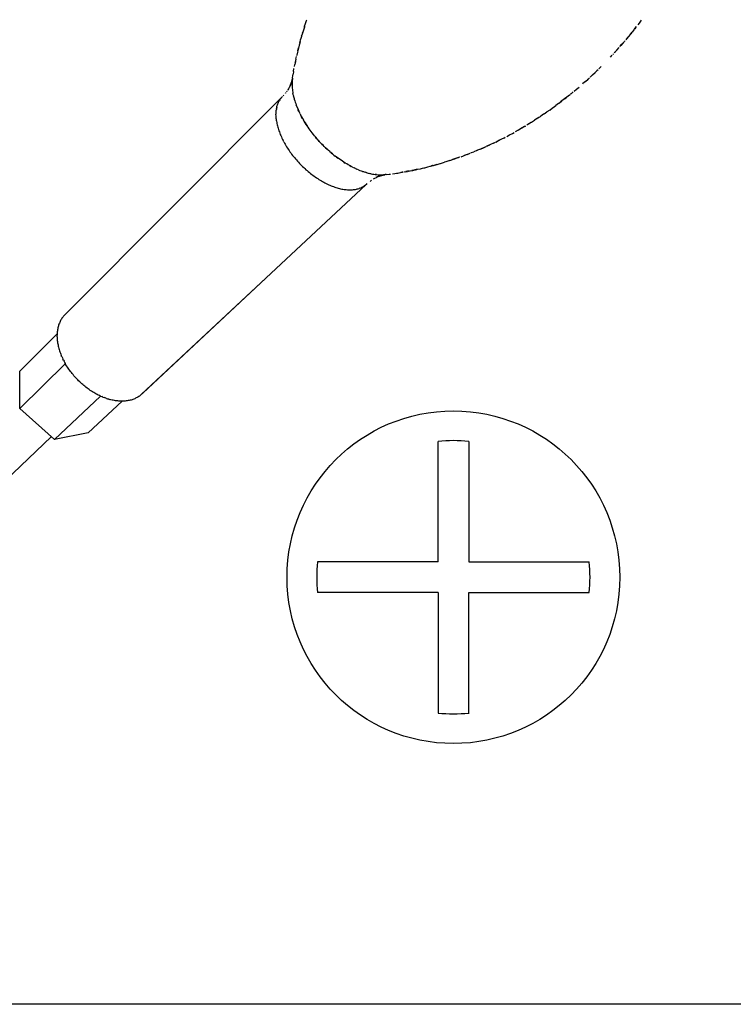
# Model space of a CAD drawing. Extents: x 0 to 1691, y -1 to 286.
# Drawn here: x 309 to 316, y 97 to 106 of the extents above; entities that cross this region are included whole.
import ezdxf

# ---------------------------------------------------------------- set-up
doc = ezdxf.new("R2010")
doc.units = 0
doc.header["$LTSCALE"] = 3
doc.layers.add('0-espace-papier', color=151, linetype='Continuous')

# ---------------------------------------------------------------- blocks, each defined once
blk = doc.blocks.new('2ot001')
for p, q in [((0.09613, 0.22251), (0.09628, 0.22319)), ((0.09628, 0.22319), (0.09613, 0.22251)), ((0.09628, 0.22319), (0.09715, 0.22571)), ((0.09715, 0.22571), (0.09803, 0.22823)), ((0.09752, 0.22694), (0.09758, 0.22679)), ((0.09758, 0.22679), (0.09752, 0.22694)), ((0.09803, 0.22823), (0.09813, 0.22882)), ((0.38271, 0.22057), (0.38468, 0.22303)), ((0.38697, 0.22598), (0.38575, 0.22447)), ((0.38883, 0.22849), (0.38697, 0.22598)), ((0.09367, 0.21439), (0.0929, 0.21182)), ((0.09377, 0.21497), (0.09367, 0.21439)), ((0.09377, 0.21497), (0.09398, 0.21551)), ((0.09398, 0.21551), (0.09377, 0.21497)), ((0.09475, 0.21807), (0.09398, 0.21551)), ((0.09458, 0.21764), (0.09475, 0.21807)), ((0.09526, 0.21999), (0.09475, 0.21807)), ((0.09613, 0.22251), (0.09526, 0.21999)), ((0.37802, 0.2147), (0.37609, 0.21235)), ((0.37754, 0.21414), (0.37699, 0.21336)), ((0.37802, 0.2147), (0.37754, 0.21414)), ((0.37994, 0.21705), (0.37802, 0.2147)), ((0.37939, 0.21628), (0.38089, 0.21817)), ((0.38041, 0.21761), (0.37966, 0.21666)), ((0.37966, 0.21666), (0.37994, 0.21705)), ((0.37994, 0.21705), (0.38041, 0.21761)), ((0.38239, 0.22007), (0.38089, 0.21817)), ((0.38318, 0.22113), (0.38271, 0.22057)), ((0.38271, 0.22057), (0.38318, 0.22113)), ((0.38421, 0.22247), (0.38318, 0.22113)), ((0.09131, 0.2056), (0.09069, 0.2031)), ((0.09152, 0.20676), (0.0909, 0.20426)), ((0.09209, 0.20853), (0.09152, 0.20676)), ((0.09243, 0.21001), (0.09182, 0.20752)), ((0.09207, 0.20879), (0.09279, 0.21124)), ((0.09279, 0.21124), (0.0929, 0.21182)), ((0.37028, 0.20555), (0.37212, 0.20769)), ((0.37311, 0.20892), (0.37118, 0.20657)), ((0.37212, 0.20769), (0.37416, 0.21)), ((0.37358, 0.20948), (0.37311, 0.20892)), ((0.37416, 0.21), (0.37358, 0.20948)), ((0.37463, 0.21056), (0.37416, 0.21)), ((0.37699, 0.21336), (0.37538, 0.21151)), ((0.08868, 0.19455), (0.08925, 0.19694)), ((0.08946, 0.19811), (0.08931, 0.19742)), ((0.09008, 0.2006), (0.08946, 0.19811)), ((0.09069, 0.2031), (0.09008, 0.2006)), ((0.09037, 0.20198), (0.09099, 0.20448)), ((0.0909, 0.20426), (0.09076, 0.20358)), ((0.09099, 0.20448), (0.0909, 0.20426)), ((0.36207, 0.19646), (0.36355, 0.198)), ((0.36473, 0.1994), (0.36402, 0.19856)), ((0.36606, 0.20087), (0.36535, 0.20003)), ((0.36578, 0.20048), (0.36606, 0.20087)), ((0.36758, 0.20251), (0.36597, 0.20065)), ((0.36758, 0.20251), (0.36962, 0.20482)), ((0.08752, 0.18816), (0.08777, 0.19005)), ((0.08828, 0.19259), (0.08777, 0.19005)), ((0.08868, 0.19455), (0.08817, 0.19201)), ((0.08817, 0.19201), (0.08828, 0.19259)), ((0.08575, 0.17802), (0.0861, 0.1805)), ((0.0861, 0.1805), (0.08627, 0.18155)), ((0.08674, 0.18398), (0.08627, 0.18155)), ((0.08674, 0.18398), (0.08709, 0.18646)), ((0.34657, 0.18092), (0.34441, 0.17891)), ((0.34657, 0.18092), (0.34878, 0.18304)), ((0.34878, 0.18304), (0.34983, 0.18412)), ((0.34983, 0.18412), (0.35037, 0.18453)), ((0.35138, 0.1855), (0.35037, 0.18453)), ((0.3541, 0.18828), (0.352, 0.18612)), ((0.08336, 0.17074), (0.08366, 0.17149)), ((0.08362, 0.17139), (0.08403, 0.1721)), ((0.08403, 0.1721), (0.08362, 0.17139)), ((0.08366, 0.17149), (0.08362, 0.17139)), ((0.08403, 0.1721), (0.08366, 0.17149)), ((0.08415, 0.17242), (0.08401, 0.17173)), ((0.08401, 0.17173), (0.08403, 0.1721)), ((0.08415, 0.17242), (0.08449, 0.17328)), ((0.08449, 0.17328), (0.08415, 0.17242)), ((0.08424, 0.17264), (0.08415, 0.17242)), ((0.08449, 0.17328), (0.08424, 0.17264)), ((0.08441, 0.17307), (0.08471, 0.17382)), ((0.08449, 0.17328), (0.08441, 0.17307)), ((0.08471, 0.17382), (0.08449, 0.17328)), ((0.08471, 0.17382), (0.08449, 0.17328)), ((0.08492, 0.17436), (0.08467, 0.17371)), ((0.08467, 0.17371), (0.08471, 0.17382)), ((0.08471, 0.17382), (0.08494, 0.17473)), ((0.08492, 0.17436), (0.08515, 0.17526)), ((0.08494, 0.17473), (0.08492, 0.17436)), ((0.08494, 0.17473), (0.08492, 0.17436)), ((0.08507, 0.17505), (0.08494, 0.17473)), ((0.08528, 0.17559), (0.08507, 0.17505)), ((0.08513, 0.1749), (0.08528, 0.17559)), ((0.0853, 0.17595), (0.08515, 0.17526)), ((0.08515, 0.17526), (0.0855, 0.17488)), ((0.08528, 0.17559), (0.08543, 0.17628)), ((0.08537, 0.1758), (0.08528, 0.17559)), ((0.08543, 0.17628), (0.0853, 0.17595)), ((0.08552, 0.17649), (0.08537, 0.1758)), ((0.08548, 0.17389), (0.08542, 0.17279)), ((0.08542, 0.17279), (0.08547, 0.17165)), ((0.08562, 0.17707), (0.08543, 0.17628)), ((0.08543, 0.17628), (0.08554, 0.17623)), ((0.08547, 0.17165), (0.08552, 0.17051)), ((0.0855, 0.17488), (0.08548, 0.17389)), ((0.0855, 0.17488), (0.08548, 0.17389)), ((0.08556, 0.17598), (0.0855, 0.17488)), ((0.0855, 0.17488), (0.08552, 0.17587)), ((0.08571, 0.17729), (0.08552, 0.17649)), ((0.08558, 0.17697), (0.08552, 0.17649)), ((0.08552, 0.17649), (0.08554, 0.17686)), ((0.08554, 0.17686), (0.08571, 0.17729)), ((0.08554, 0.17623), (0.08558, 0.17697)), ((0.08562, 0.17707), (0.08556, 0.17598)), ((0.08575, 0.17802), (0.08562, 0.17707)), ((0.08575, 0.17802), (0.08562, 0.17707)), ((0.08562, 0.17707), (0.08573, 0.17766)), ((0.08571, 0.17729), (0.08562, 0.17707)), ((0.08573, 0.17766), (0.08571, 0.17729)), ((0.08575, 0.17802), (0.08587, 0.17897)), ((0.33823, 0.17338), (0.33769, 0.17297)), ((0.3405, 0.17535), (0.33823, 0.17338)), ((0.33997, 0.17494), (0.3405, 0.17535)), ((0.3405, 0.17535), (0.34267, 0.17736)), ((0.34267, 0.17736), (0.34213, 0.17695)), ((0.34213, 0.17695), (0.34267, 0.17736)), ((0.34267, 0.17736), (0.34383, 0.17839)), ((0.07756, 0.1627), (0.07814, 0.16321)), ((0.07998, 0.16535), (0.0796, 0.165)), ((0.0796, 0.165), (0.07971, 0.16496)), ((0.07971, 0.16496), (0.08011, 0.16567)), ((0.08105, 0.1668), (0.08058, 0.16623)), ((0.08182, 0.16811), (0.08146, 0.16751)), ((0.08223, 0.16882), (0.08182, 0.16811)), ((0.08182, 0.16811), (0.08206, 0.16839)), ((0.08206, 0.16839), (0.08182, 0.16811)), ((0.08206, 0.16839), (0.08223, 0.16882)), ((0.08223, 0.16882), (0.08206, 0.16839)), ((0.08259, 0.16943), (0.08223, 0.16882)), ((0.083, 0.17014), (0.08259, 0.16943)), ((0.083, 0.17014), (0.08336, 0.17074)), ((0.08336, 0.17074), (0.083, 0.17014)), ((0.08552, 0.17051), (0.08556, 0.16937)), ((0.08552, 0.17051), (0.08556, 0.16937)), ((0.08552, 0.17051), (0.08556, 0.16937)), ((0.08556, 0.16937), (0.08576, 0.1683)), ((0.08556, 0.16937), (0.08576, 0.1683)), ((0.08576, 0.1683), (0.08591, 0.16711)), ((0.08591, 0.16711), (0.08607, 0.16593)), ((0.08607, 0.16593), (0.08622, 0.16475)), ((0.08649, 0.16352), (0.08622, 0.16475)), ((0.08649, 0.16352), (0.08675, 0.1623)), ((0.32573, 0.16288), (0.32349, 0.16102)), ((0.32695, 0.16377), (0.32461, 0.16195)), ((0.32748, 0.16418), (0.32806, 0.1647)), ((0.32768, 0.16435), (0.32748, 0.16418)), ((0.32806, 0.1647), (0.32768, 0.16435)), ((0.32976, 0.16615), (0.32783, 0.16442)), ((0.33064, 0.16679), (0.33268, 0.16848)), ((0.33268, 0.16848), (0.33495, 0.17044)), ((-0.11212, -0.02749), (0.07709, 0.16213)), ((0.07228, 0.15345), (0.07247, 0.15424)), ((0.07247, 0.15424), (0.07277, 0.155)), ((0.07277, 0.155), (0.07307, 0.15575)), ((0.07307, 0.15575), (0.07332, 0.1564)), ((0.07332, 0.1564), (0.07362, 0.15715)), ((0.07362, 0.15715), (0.07403, 0.15786)), ((0.07403, 0.15786), (0.07428, 0.15851)), ((0.07469, 0.15922), (0.07428, 0.15851)), ((0.07516, 0.15978), (0.07469, 0.15922)), ((0.07553, 0.16039), (0.07516, 0.15978)), ((0.07604, 0.16106), (0.07553, 0.16039)), ((0.07651, 0.16162), (0.07604, 0.16106)), ((0.07709, 0.16213), (0.07651, 0.16162)), ((0.08712, 0.16103), (0.08675, 0.1623)), ((0.08708, 0.16092), (0.08738, 0.1598)), ((0.08712, 0.16103), (0.08738, 0.1598)), ((0.08738, 0.1598), (0.08775, 0.15854)), ((0.08738, 0.1598), (0.08775, 0.15854)), ((0.08738, 0.1598), (0.08775, 0.15854)), ((0.08775, 0.15854), (0.08812, 0.15727)), ((0.08812, 0.15727), (0.08864, 0.15607)), ((0.08864, 0.15607), (0.08901, 0.1548)), ((0.08897, 0.15469), (0.08949, 0.15349)), ((0.08949, 0.15349), (0.08897, 0.15469)), ((0.08901, 0.1548), (0.08949, 0.15349)), ((0.31232, 0.15262), (0.31472, 0.15428)), ((0.31706, 0.1561), (0.31472, 0.15428)), ((0.31759, 0.15651), (0.31706, 0.1561)), ((0.31759, 0.15651), (0.31993, 0.15832)), ((0.32105, 0.15925), (0.31871, 0.15744)), ((0.32227, 0.16014), (0.31993, 0.15832)), ((0.32339, 0.16107), (0.32105, 0.15925)), ((0.32227, 0.16014), (0.32349, 0.16102)), ((0.32296, 0.16061), (0.32227, 0.16014)), ((0.32349, 0.16102), (0.32296, 0.16061)), ((0.32407, 0.16154), (0.32339, 0.16107)), ((0.07142, 0.14656), (0.07151, 0.1474)), ((0.07151, 0.14553), (0.07142, 0.14656)), ((0.07151, 0.1474), (0.07152, 0.14839)), ((0.07154, 0.14465), (0.07151, 0.14553)), ((0.07152, 0.14839), (0.07161, 0.14923)), ((0.07161, 0.14923), (0.07169, 0.15007)), ((0.07169, 0.15007), (0.07177, 0.15091)), ((0.0719, 0.15185), (0.07177, 0.15091)), ((0.0719, 0.15185), (0.07209, 0.15265)), ((0.07209, 0.15265), (0.0719, 0.15185)), ((0.07209, 0.15265), (0.07228, 0.15345)), ((0.08949, 0.15349), (0.09012, 0.15224)), ((0.08949, 0.15349), (0.09012, 0.15224)), ((0.09012, 0.15224), (0.08949, 0.15349)), ((0.09012, 0.15224), (0.0906, 0.15093)), ((0.09055, 0.15082), (0.09118, 0.14958)), ((0.09118, 0.14958), (0.09055, 0.15082)), ((0.0906, 0.15093), (0.09118, 0.14958)), ((0.09181, 0.14833), (0.09118, 0.14958)), ((0.09118, 0.14958), (0.09181, 0.14833)), ((0.09181, 0.14833), (0.09118, 0.14958)), ((0.09244, 0.14709), (0.09181, 0.14833)), ((0.09244, 0.14709), (0.09303, 0.14573)), ((0.09376, 0.14444), (0.09303, 0.14573)), ((0.09303, 0.14573), (0.09376, 0.14444)), ((0.09376, 0.14444), (0.09303, 0.14573)), ((0.30388, 0.14673), (0.30148, 0.14507)), ((0.30453, 0.1471), (0.30388, 0.14673)), ((0.30453, 0.1471), (0.30693, 0.14877)), ((0.30933, 0.15043), (0.30693, 0.14877)), ((0.30933, 0.15043), (0.31178, 0.15221)), ((0.31178, 0.15221), (0.31232, 0.15262)), ((0.07152, 0.14366), (0.07154, 0.14465)), ((0.07165, 0.14273), (0.07152, 0.14366)), ((0.07165, 0.14273), (0.07174, 0.1417)), ((0.07174, 0.1417), (0.07198, 0.14073)), ((0.07198, 0.14073), (0.07207, 0.1397)), ((0.07207, 0.1397), (0.07231, 0.13873)), ((0.07231, 0.13873), (0.07251, 0.13766)), ((0.07251, 0.13766), (0.07275, 0.13669)), ((0.0945, 0.14316), (0.09376, 0.14444)), ((0.09376, 0.14444), (0.0945, 0.14316)), ((0.0945, 0.14316), (0.09376, 0.14444)), ((0.0945, 0.14316), (0.09523, 0.14187)), ((0.09597, 0.14058), (0.09523, 0.14187)), ((0.09593, 0.14047), (0.09671, 0.13929)), ((0.09671, 0.13929), (0.09593, 0.14047)), ((0.09671, 0.13929), (0.09597, 0.14058)), ((0.09755, 0.13796), (0.09671, 0.13929)), ((0.09671, 0.13929), (0.09755, 0.13796)), ((0.09755, 0.13796), (0.09671, 0.13929)), ((0.09755, 0.13796), (0.09844, 0.13674)), ((0.09755, 0.13796), (0.09844, 0.13674)), ((0.09844, 0.13674), (0.09755, 0.13796)), ((0.29113, 0.13845), (0.28931, 0.1373)), ((0.29113, 0.13845), (0.29177, 0.13882)), ((0.29177, 0.13882), (0.29113, 0.13845)), ((0.29306, 0.13955), (0.29177, 0.13882)), ((0.2936, 0.13996), (0.29607, 0.14148)), ((0.29847, 0.14314), (0.29607, 0.14148)), ((0.29976, 0.14388), (0.29759, 0.1425)), ((0.30094, 0.14466), (0.29847, 0.14314)), ((0.29976, 0.14388), (0.29927, 0.14358)), ((0.29927, 0.14358), (0.29976, 0.14388)), ((0.30148, 0.14507), (0.30094, 0.14466)), ((0.07275, 0.13669), (0.0731, 0.13568)), ((0.0731, 0.13568), (0.0734, 0.13456)), ((0.0734, 0.13456), (0.07375, 0.13355)), ((0.07375, 0.13355), (0.07405, 0.13243)), ((0.07405, 0.13243), (0.0744, 0.13142)), ((0.0744, 0.13142), (0.07486, 0.13037)), ((0.07486, 0.13037), (0.07516, 0.12925)), ((0.07516, 0.12925), (0.07573, 0.12816)), ((0.09928, 0.13541), (0.09844, 0.13674)), ((0.10017, 0.13418), (0.09928, 0.13541)), ((0.10105, 0.13296), (0.10017, 0.13418)), ((0.10194, 0.13174), (0.10105, 0.13296)), ((0.10293, 0.13047), (0.10194, 0.13174)), ((0.10393, 0.12921), (0.10293, 0.13047)), ((0.10492, 0.12794), (0.10393, 0.12921)), ((0.27211, 0.12754), (0.27445, 0.12873)), ((0.27445, 0.12873), (0.27687, 0.13014)), ((0.27687, 0.13014), (0.27846, 0.131)), ((0.28183, 0.13291), (0.27941, 0.1315)), ((0.28183, 0.13291), (0.28248, 0.13328)), ((0.28248, 0.13328), (0.28183, 0.13291)), ((0.28248, 0.13328), (0.28312, 0.13365)), ((0.28551, 0.13494), (0.28312, 0.13365)), ((0.28748, 0.13616), (0.28495, 0.13479)), ((0.28748, 0.13616), (0.28813, 0.13652)), ((0.28813, 0.13652), (0.28748, 0.13616)), ((0.07573, 0.12816), (0.07618, 0.12711)), ((0.07618, 0.12711), (0.07664, 0.12605)), ((0.07664, 0.12605), (0.0772, 0.12496)), ((0.0772, 0.12496), (0.07776, 0.12386)), ((0.07822, 0.12281), (0.07776, 0.12386)), ((0.07822, 0.12281), (0.07889, 0.12167)), ((0.07889, 0.12167), (0.0795, 0.12069)), ((0.0795, 0.12069), (0.08006, 0.11959)), ((0.10596, 0.12678), (0.10492, 0.12794)), ((0.10581, 0.12672), (0.10695, 0.12552)), ((0.10695, 0.12552), (0.10581, 0.12672)), ((0.10695, 0.12552), (0.10596, 0.12678)), ((0.10799, 0.12436), (0.10695, 0.12552)), ((0.10695, 0.12552), (0.10799, 0.12436)), ((0.10799, 0.12436), (0.10695, 0.12552)), ((0.10903, 0.1232), (0.10799, 0.12436)), ((0.10799, 0.12436), (0.10903, 0.1232)), ((0.10903, 0.1232), (0.10799, 0.12436)), ((0.11017, 0.122), (0.10903, 0.1232)), ((0.11017, 0.122), (0.11121, 0.12084)), ((0.11239, 0.11975), (0.11121, 0.12084)), ((0.11121, 0.12084), (0.11239, 0.11975)), ((0.258, 0.12054), (0.25555, 0.11939)), ((0.2574, 0.12028), (0.25604, 0.11969)), ((0.25679, 0.12002), (0.2574, 0.12028)), ((0.2606, 0.12175), (0.258, 0.12054)), ((0.2606, 0.12175), (0.26214, 0.12251)), ((0.26244, 0.12264), (0.26494, 0.1239)), ((0.26369, 0.12327), (0.26324, 0.12308)), ((0.26369, 0.12327), (0.26629, 0.12449)), ((0.26743, 0.12516), (0.26494, 0.1239)), ((0.26942, 0.12611), (0.26753, 0.12511)), ((0.26942, 0.12611), (0.27067, 0.12674)), ((0.08006, 0.11959), (0.08073, 0.11845)), ((0.08073, 0.11845), (0.08144, 0.11742)), ((0.08144, 0.11742), (0.08216, 0.11639)), ((0.08216, 0.11639), (0.08283, 0.11525)), ((0.08283, 0.11525), (0.08354, 0.11422)), ((0.08354, 0.11422), (0.08436, 0.11315)), ((0.08436, 0.11315), (0.08508, 0.11212)), ((0.08508, 0.11212), (0.0859, 0.11105)), ((0.11347, 0.1187), (0.11239, 0.11975)), ((0.11343, 0.11859), (0.11462, 0.1175)), ((0.11462, 0.1175), (0.11343, 0.11859)), ((0.11347, 0.1187), (0.11462, 0.1175)), ((0.1158, 0.1164), (0.11462, 0.1175)), ((0.11462, 0.1175), (0.1158, 0.1164)), ((0.1158, 0.1164), (0.11462, 0.1175)), ((0.1158, 0.1164), (0.11693, 0.11546)), ((0.11811, 0.11437), (0.11693, 0.11546)), ((0.11811, 0.11437), (0.11934, 0.11338)), ((0.1193, 0.11327), (0.12053, 0.11229)), ((0.12053, 0.11229), (0.1193, 0.11327)), ((0.12053, 0.11229), (0.11934, 0.11338)), ((0.12176, 0.1113), (0.12053, 0.11229)), ((0.12053, 0.11229), (0.12176, 0.1113)), ((0.12176, 0.1113), (0.12053, 0.11229)), ((0.12176, 0.1113), (0.12303, 0.11043)), ((0.23834, 0.11212), (0.23572, 0.11117)), ((0.23763, 0.11191), (0.24025, 0.11286)), ((0.23763, 0.11191), (0.23834, 0.11212)), ((0.24086, 0.11312), (0.24146, 0.11338)), ((0.24146, 0.11338), (0.24341, 0.11423)), ((0.24593, 0.11523), (0.24341, 0.11423)), ((0.24593, 0.11523), (0.24663, 0.11544)), ((0.24663, 0.11544), (0.24593, 0.11523)), ((0.24919, 0.11655), (0.24663, 0.11544)), ((0.24919, 0.11655), (0.25164, 0.1177)), ((0.24979, 0.11681), (0.24919, 0.11655)), ((0.24919, 0.11655), (0.24979, 0.11681)), ((0.24979, 0.11681), (0.24919, 0.11655)), ((0.25235, 0.11792), (0.24979, 0.11681)), ((0.25164, 0.1177), (0.2542, 0.11881)), ((0.25235, 0.11792), (0.25164, 0.1177)), ((0.25585, 0.11952), (0.2542, 0.11881)), ((0.25536, 0.11922), (0.25555, 0.11939)), ((0.25604, 0.11969), (0.25585, 0.11952)), ((0.0859, 0.11105), (0.08665, 0.11013)), ((0.08665, 0.11013), (0.08748, 0.10905)), ((0.08748, 0.10905), (0.08834, 0.10809)), ((0.08834, 0.10809), (0.08916, 0.10702)), ((0.08916, 0.10702), (0.09002, 0.10605)), ((0.09002, 0.10605), (0.091, 0.10504)), ((0.091, 0.10504), (0.09186, 0.10408)), ((0.09186, 0.10408), (0.09277, 0.10322)), ((0.09277, 0.10322), (0.09374, 0.10221)), ((0.12416, 0.10948), (0.12288, 0.11036)), ((0.12416, 0.10948), (0.12288, 0.11036)), ((0.12416, 0.10948), (0.12303, 0.11043)), ((0.12416, 0.10948), (0.12543, 0.10861)), ((0.12543, 0.10861), (0.12416, 0.10948)), ((0.12416, 0.10948), (0.12543, 0.10861)), ((0.1267, 0.10773), (0.12543, 0.10861)), ((0.12797, 0.10685), (0.1267, 0.10773)), ((0.12924, 0.10597), (0.12797, 0.10685)), ((0.13041, 0.10514), (0.12914, 0.10602)), ((0.13041, 0.10514), (0.12914, 0.10602)), ((0.13041, 0.10514), (0.12924, 0.10597)), ((0.13041, 0.10514), (0.13172, 0.10437)), ((0.13172, 0.10437), (0.13041, 0.10514)), ((0.13172, 0.10437), (0.13041, 0.10514)), ((0.13304, 0.1036), (0.13172, 0.10437)), ((0.13425, 0.10287), (0.13304, 0.1036)), ((0.13556, 0.1021), (0.13425, 0.10287)), ((0.20841, 0.10229), (0.21094, 0.10303)), ((0.21023, 0.10282), (0.20953, 0.1026)), ((0.21094, 0.10303), (0.21023, 0.10282)), ((0.21023, 0.10282), (0.21049, 0.10284)), ((0.21049, 0.10284), (0.21094, 0.10303)), ((0.21094, 0.10303), (0.2115, 0.10319)), ((0.2115, 0.10319), (0.21404, 0.10393)), ((0.21445, 0.10401), (0.21531, 0.1043)), ((0.21531, 0.1043), (0.21784, 0.10504)), ((0.21911, 0.10541), (0.21784, 0.10504)), ((0.21982, 0.10563), (0.21911, 0.10541)), ((0.2224, 0.10647), (0.21982, 0.10563)), ((0.2224, 0.10647), (0.22487, 0.10736)), ((0.22326, 0.10676), (0.22356, 0.10689)), ((0.22614, 0.10773), (0.22356, 0.10689)), ((0.22745, 0.10821), (0.22487, 0.10736)), ((0.22614, 0.10773), (0.22685, 0.10795)), ((0.22685, 0.10795), (0.22614, 0.10773)), ((0.22932, 0.10884), (0.22685, 0.10795)), ((0.22685, 0.10795), (0.22745, 0.10821)), ((0.22992, 0.1091), (0.22745, 0.10821)), ((0.22932, 0.10884), (0.23003, 0.10906)), ((0.23003, 0.10906), (0.22932, 0.10884)), ((0.23063, 0.10932), (0.22992, 0.1091)), ((0.23003, 0.10906), (0.23089, 0.10934)), ((0.23089, 0.10934), (0.23063, 0.10932)), ((0.23235, 0.10989), (0.23441, 0.11069)), ((0.23512, 0.11091), (0.23441, 0.11069)), ((0.23512, 0.11091), (0.23572, 0.11117)), ((0.23572, 0.11117), (0.23512, 0.11091)), ((0.09374, 0.10221), (0.09464, 0.10135)), ((0.09464, 0.10135), (0.09562, 0.10035)), ((0.09562, 0.10035), (0.09652, 0.09949)), ((0.09652, 0.09949), (0.09754, 0.09859)), ((0.09754, 0.09859), (0.09859, 0.0978)), ((0.09859, 0.0978), (0.0995, 0.09694)), ((0.0995, 0.09694), (0.10052, 0.09604)), ((0.10052, 0.09604), (0.10157, 0.09525)), ((0.10157, 0.09525), (0.10252, 0.0945)), ((0.10252, 0.0945), (0.10358, 0.09371)), ((0.13681, 0.10148), (0.13545, 0.10214)), ((0.13556, 0.1021), (0.13681, 0.10148)), ((0.13806, 0.10086), (0.13681, 0.10148)), ((0.13806, 0.10086), (0.13681, 0.10148)), ((0.13806, 0.10086), (0.13931, 0.10024)), ((0.14056, 0.09962), (0.13931, 0.10024)), ((0.14056, 0.09962), (0.13931, 0.10024)), ((0.14056, 0.09962), (0.14185, 0.09911)), ((0.14056, 0.09962), (0.14185, 0.09911)), ((0.1431, 0.09849), (0.14185, 0.09911)), ((0.1431, 0.09849), (0.1444, 0.09798)), ((0.1444, 0.09798), (0.14558, 0.09751)), ((0.14558, 0.09751), (0.14692, 0.09711)), ((0.14558, 0.09751), (0.14558, 0.09751)), ((0.1481, 0.09664), (0.14677, 0.09704)), ((0.14677, 0.09704), (0.1481, 0.09664)), ((0.14692, 0.09711), (0.1481, 0.09664)), ((0.1481, 0.09664), (0.14933, 0.09628)), ((0.1481, 0.09664), (0.14933, 0.09628)), ((0.15056, 0.09592), (0.14933, 0.09628)), ((0.15045, 0.09596), (0.14933, 0.09628)), ((0.15045, 0.09596), (0.15168, 0.0956)), ((0.15056, 0.09592), (0.15179, 0.09555)), ((0.15179, 0.09555), (0.15295, 0.09534)), ((0.15295, 0.09534), (0.15291, 0.09524)), ((0.15291, 0.09524), (0.15418, 0.09498)), ((0.15407, 0.09502), (0.15291, 0.09524)), ((0.15418, 0.09498), (0.15295, 0.09534)), ((0.15418, 0.09498), (0.15407, 0.09502)), ((0.15407, 0.09502), (0.15523, 0.09481)), ((0.15418, 0.09498), (0.15534, 0.09477)), ((0.15534, 0.09477), (0.1565, 0.09456)), ((0.1565, 0.09456), (0.1576, 0.0945)), ((0.15876, 0.09429), (0.15756, 0.09439)), ((0.15756, 0.09439), (0.1585, 0.09427)), ((0.1576, 0.0945), (0.15876, 0.09429)), ((0.15876, 0.09429), (0.15986, 0.09423)), ((0.15986, 0.09423), (0.16096, 0.09417)), ((0.16096, 0.09417), (0.16205, 0.09411)), ((0.16205, 0.09411), (0.16319, 0.09415)), ((0.16227, 0.09402), (0.16319, 0.09415)), ((0.16319, 0.09415), (0.16418, 0.09413)), ((0.16319, 0.09415), (0.16405, 0.09381)), ((0.16418, 0.09413), (0.16532, 0.09418)), ((0.16502, 0.09405), (0.16584, 0.09423)), ((0.16502, 0.09405), (0.16584, 0.09423)), ((0.16595, 0.09418), (0.16528, 0.09407)), ((0.16532, 0.09418), (0.16635, 0.09427)), ((0.16584, 0.09423), (0.16595, 0.09418)), ((0.16728, 0.0944), (0.16635, 0.09427)), ((0.16728, 0.0944), (0.16975, 0.09467)), ((0.16975, 0.09467), (0.17089, 0.09472)), ((0.17263, 0.09503), (0.17474, 0.09531)), ((0.17474, 0.09531), (0.17726, 0.09569)), ((0.17612, 0.09564), (0.17797, 0.0959)), ((0.17726, 0.09569), (0.17967, 0.0961)), ((0.18085, 0.09626), (0.17988, 0.09602)), ((0.18203, 0.09641), (0.18085, 0.09626)), ((0.18111, 0.09628), (0.18085, 0.09626)), ((0.18141, 0.09641), (0.18111, 0.09628)), ((0.18151, 0.09637), (0.18141, 0.09641)), ((0.18192, 0.09646), (0.18151, 0.09637)), ((0.18177, 0.09639), (0.18192, 0.09646)), ((0.18274, 0.09663), (0.18448, 0.09694)), ((0.18366, 0.09676), (0.18382, 0.09683)), ((0.18382, 0.09683), (0.18566, 0.09709)), ((0.18581, 0.09716), (0.18433, 0.09687)), ((0.18581, 0.09716), (0.18541, 0.09707)), ((0.18541, 0.09707), (0.18581, 0.09716)), ((0.18566, 0.09709), (0.18581, 0.09716)), ((0.18715, 0.09738), (0.18581, 0.09716)), ((0.18659, 0.09723), (0.18689, 0.09736)), ((0.18689, 0.09736), (0.18945, 0.09784)), ((0.18771, 0.09753), (0.19027, 0.09801)), ((0.19001, 0.09799), (0.18945, 0.09784)), ((0.19001, 0.09799), (0.19257, 0.09847)), ((0.19027, 0.09801), (0.19001, 0.09799)), ((0.19327, 0.09869), (0.19104, 0.09808)), ((0.19257, 0.09847), (0.19379, 0.09874)), ((0.19327, 0.09869), (0.19394, 0.0988)), ((0.19394, 0.0988), (0.19327, 0.09869)), ((0.19379, 0.09874), (0.19394, 0.0988)), ((0.19394, 0.0988), (0.1945, 0.09895)), ((0.1945, 0.09895), (0.19706, 0.09944)), ((0.19706, 0.09944), (0.19955, 0.10007)), ((0.19981, 0.10009), (0.20078, 0.10033)), ((0.20078, 0.10033), (0.20327, 0.10096)), ((0.20327, 0.10096), (0.20551, 0.10157)), ((0.20703, 0.10197), (0.20521, 0.10144)), ((0.20521, 0.10144), (0.20551, 0.10157)), ((0.20551, 0.10157), (0.20647, 0.10181)), ((0.20606, 0.10173), (0.20647, 0.10181)), ((0.20647, 0.10181), (0.20688, 0.1019)), ((0.20662, 0.10188), (0.20841, 0.10229)), ((0.20688, 0.1019), (0.20662, 0.10188)), ((0.20759, 0.10212), (0.20703, 0.10197)), ((0.20796, 0.1021), (0.20759, 0.10212)), ((0.10358, 0.09371), (0.10464, 0.09291)), ((0.10464, 0.09291), (0.10563, 0.09227)), ((0.10563, 0.09227), (0.10668, 0.09148)), ((0.10668, 0.09148), (0.10778, 0.09079)), ((0.10778, 0.09079), (0.10878, 0.09015)), ((0.10878, 0.09015), (0.10988, 0.08947)), ((0.10988, 0.08947), (0.11087, 0.08883)), ((0.11087, 0.08883), (0.11201, 0.08825)), ((0.11201, 0.08825), (0.11304, 0.08772)), ((0.11304, 0.08772), (0.11404, 0.08707)), ((0.11404, 0.08707), (0.11518, 0.0865)), ((0.11518, 0.0865), (0.11626, 0.08607)), ((0.11626, 0.08607), (0.11729, 0.08554)), ((0.15023, 0.08595), (0.14965, 0.08543)), ((0.14999, 0.08567), (0.15081, 0.08647)), ((0.15353, 0.08863), (0.15319, 0.08839)), ((0.15377, 0.08891), (0.15353, 0.08863)), ((0.15445, 0.08939), (0.15377, 0.08891)), ((0.15643, 0.0906), (0.15578, 0.09023)), ((0.15707, 0.09097), (0.15643, 0.0906)), ((0.15772, 0.09134), (0.15707, 0.09097)), ((0.15896, 0.09196), (0.15836, 0.0917)), ((0.15836, 0.0917), (0.15866, 0.09183)), ((0.15935, 0.09231), (0.15875, 0.09205)), ((0.15875, 0.09205), (0.15896, 0.09196)), ((0.15913, 0.0924), (0.15984, 0.09261)), ((0.16021, 0.09259), (0.15935, 0.09231)), ((0.15935, 0.09231), (0.15961, 0.09233)), ((0.15961, 0.09233), (0.16032, 0.09255)), ((0.15984, 0.09261), (0.1607, 0.0929)), ((0.15984, 0.09261), (0.16021, 0.09259)), ((0.16092, 0.09281), (0.16021, 0.09259)), ((0.16032, 0.09255), (0.16107, 0.09288)), ((0.1607, 0.0929), (0.16092, 0.09281)), ((0.16152, 0.09307), (0.16081, 0.09285)), ((0.16081, 0.09285), (0.16092, 0.09281)), ((0.16092, 0.09281), (0.16167, 0.09314)), ((0.16107, 0.09288), (0.16167, 0.09314)), ((0.16152, 0.09307), (0.16223, 0.09329)), ((0.16167, 0.09314), (0.16152, 0.09307)), ((0.16238, 0.09335), (0.16167, 0.09314)), ((0.16268, 0.09348), (0.16186, 0.09331)), ((0.16223, 0.09329), (0.16294, 0.09351)), ((0.16238, 0.09335), (0.16223, 0.09329)), ((0.16223, 0.09329), (0.16238, 0.09335)), ((0.16264, 0.09338), (0.16238, 0.09335)), ((0.16268, 0.09348), (0.1635, 0.09366)), ((0.16294, 0.09351), (0.16268, 0.09348)), ((0.16294, 0.09351), (0.16268, 0.09348)), ((0.16369, 0.09383), (0.16287, 0.09366)), ((0.16287, 0.09366), (0.16369, 0.09383)), ((0.16319, 0.09353), (0.16294, 0.09351)), ((0.16354, 0.09377), (0.16319, 0.09353)), ((0.1642, 0.09388), (0.1635, 0.09366)), ((0.1635, 0.09366), (0.16369, 0.09383)), ((0.16369, 0.09383), (0.16354, 0.09377)), ((0.16354, 0.09377), (0.16354, 0.09377)), ((0.16369, 0.09383), (0.16461, 0.09396)), ((0.16405, 0.09381), (0.16461, 0.09396)), ((0.16472, 0.09392), (0.16405, 0.09381)), ((0.16405, 0.09381), (0.1642, 0.09388)), ((0.16418, 0.09413), (0.16461, 0.09396)), ((0.16461, 0.09396), (0.1642, 0.09388)), ((0.1642, 0.09388), (0.16472, 0.09392)), ((0.16461, 0.09396), (0.16528, 0.09407)), ((0.16528, 0.09407), (0.16472, 0.09392)), ((0.16528, 0.09407), (0.16502, 0.09405)), ((-0.04542, -0.09664), (0.14965, 0.08543)), ((0.11729, 0.08554), (0.11837, 0.08511)), ((0.11837, 0.08511), (0.1194, 0.08458)), ((0.1194, 0.08458), (0.12037, 0.08419)), ((0.12037, 0.08419), (0.12149, 0.08387)), ((0.12149, 0.08387), (0.12257, 0.08345)), ((0.12257, 0.08345), (0.12358, 0.08317)), ((0.12358, 0.08317), (0.12455, 0.08279)), ((0.12455, 0.08279), (0.12556, 0.08251)), ((0.12556, 0.08251), (0.12657, 0.08223)), ((0.12657, 0.08223), (0.12763, 0.08207)), ((0.12763, 0.08207), (0.12864, 0.08179)), ((0.12864, 0.08179), (0.12959, 0.08166)), ((0.12959, 0.08166), (0.1306, 0.08139)), ((0.1306, 0.08139), (0.13155, 0.08126)), ((0.13155, 0.08126), (0.13254, 0.08124)), ((0.13254, 0.08124), (0.13348, 0.08112)), ((0.13348, 0.08112), (0.13437, 0.08114)), ((0.13437, 0.08114), (0.13531, 0.08102)), ((0.13531, 0.08102), (0.1362, 0.08104)), ((0.1362, 0.08104), (0.13708, 0.08107)), ((0.13708, 0.08107), (0.13796, 0.08109)), ((0.13796, 0.08109), (0.13888, 0.08122)), ((0.13888, 0.08122), (0.13966, 0.08129)), ((0.13966, 0.08129), (0.14058, 0.08142)), ((0.14058, 0.08142), (0.1414, 0.0816)), ((0.1414, 0.0816), (0.14211, 0.08182)), ((0.14211, 0.08182), (0.14293, 0.08199)), ((0.14293, 0.08199), (0.14364, 0.08221)), ((0.14439, 0.08253), (0.14364, 0.08221)), ((0.14439, 0.08253), (0.1451, 0.08275)), ((0.14585, 0.08308), (0.1451, 0.08275)), ((0.14649, 0.08344), (0.14585, 0.08308)), ((0.14724, 0.08377), (0.14649, 0.08344)), ((0.14789, 0.08414), (0.14724, 0.08377)), ((0.14842, 0.08455), (0.14789, 0.08414)), ((0.14911, 0.08502), (0.14842, 0.08455)), ((0.14965, 0.08543), (0.14911, 0.08502)), ((0.0761, 0.01674), (-0.04426, -0.0956)), ((-0.11649, -0.03411), (-0.11679, -0.03486)), ((-0.11619, -0.03336), (-0.11649, -0.03411)), ((-0.11578, -0.03265), (-0.11619, -0.03336)), ((-0.11538, -0.03193), (-0.11578, -0.03265)), ((-0.11497, -0.03122), (-0.11538, -0.03193)), ((-0.11461, -0.03062), (-0.11497, -0.03122)), ((-0.11409, -0.02995), (-0.11461, -0.03062)), ((-0.11358, -0.02928), (-0.11409, -0.02995)), ((-0.11311, -0.02872), (-0.11358, -0.02928)), ((-0.11264, -0.02816), (-0.11311, -0.02872)), ((-0.11212, -0.02749), (-0.11264, -0.02816)), ((-0.11863, -0.04236), (-0.11872, -0.0432)), ((-0.11851, -0.04141), (-0.11863, -0.04236)), ((-0.11842, -0.04057), (-0.11851, -0.04141)), ((-0.11823, -0.03978), (-0.11842, -0.04057)), ((-0.11811, -0.03883), (-0.11823, -0.03978)), ((-0.11792, -0.03803), (-0.11811, -0.03883)), ((-0.11762, -0.03728), (-0.11792, -0.03803)), ((-0.11738, -0.03637), (-0.11762, -0.03728)), ((-0.11709, -0.03562), (-0.11738, -0.03637)), ((-0.11679, -0.03486), (-0.11709, -0.03562)), ((-0.15119, -0.07644), (-0.11869, -0.04408)), ((-0.11882, -0.04503), (-0.11884, -0.04602)), ((-0.11884, -0.04602), (-0.1187, -0.04694)), ((-0.11873, -0.04419), (-0.11882, -0.04503)), ((-0.11872, -0.0432), (-0.11873, -0.04419)), ((-0.1187, -0.04694), (-0.11872, -0.04793)), ((-0.11872, -0.04793), (-0.11859, -0.04886)), ((-0.11859, -0.04886), (-0.11861, -0.04985)), ((-0.11861, -0.04985), (-0.11837, -0.05081)), ((-0.11837, -0.05081), (-0.11828, -0.05184)), ((-0.11828, -0.05184), (-0.11814, -0.05277)), ((-0.11814, -0.05277), (-0.1179, -0.05374)), ((-0.1179, -0.05374), (-0.11771, -0.05481)), ((-0.11771, -0.05481), (-0.11747, -0.05578)), ((-0.11747, -0.05578), (-0.11712, -0.05679)), ((-0.11712, -0.05679), (-0.11692, -0.05786)), ((-0.11692, -0.05786), (-0.11657, -0.05887)), ((-0.11657, -0.05887), (-0.11623, -0.05988)), ((-0.11623, -0.05988), (-0.11588, -0.06089)), ((-0.11588, -0.06089), (-0.11553, -0.0619)), ((-0.11553, -0.0619), (-0.11508, -0.06296)), ((-0.11458, -0.0639), (-0.11508, -0.06296)), ((-0.11458, -0.0639), (-0.11412, -0.06495)), ((-0.11412, -0.06495), (-0.11367, -0.06601)), ((-0.11317, -0.06695), (-0.11367, -0.06601)), ((-0.11317, -0.06695), (-0.11271, -0.068)), ((-0.11211, -0.06899), (-0.11271, -0.068)), ((-0.1115, -0.06998), (-0.15123, -0.10895)), ((-0.15123, -0.10895), (-0.15119, -0.07644)), ((-0.1115, -0.06998), (-0.11211, -0.06899)), ((-0.11104, -0.07103), (-0.1115, -0.06998)), ((-0.11044, -0.07202), (-0.11104, -0.07103)), ((-0.10973, -0.07305), (-0.11044, -0.07202)), ((-0.10908, -0.07393), (-0.10973, -0.07305)), ((-0.10847, -0.07492), (-0.10908, -0.07393)), ((-0.10776, -0.07595), (-0.10847, -0.07492)), ((-0.107, -0.07687), (-0.10776, -0.07595)), ((-0.10635, -0.07775), (-0.107, -0.07687)), ((-0.1056, -0.07867), (-0.10635, -0.07775)), ((-0.10484, -0.07959), (-0.1056, -0.07867)), ((-0.10408, -0.08052), (-0.10484, -0.07959)), ((-0.10322, -0.08148), (-0.10408, -0.08052)), ((-0.10246, -0.0824), (-0.10322, -0.08148)), ((-0.10166, -0.08322), (-0.10246, -0.0824)), ((-0.10076, -0.08408), (-0.10166, -0.08322)), ((-0.1, -0.085), (-0.10076, -0.08408)), ((-0.09905, -0.08575), (-0.1, -0.085)), ((-0.09825, -0.08656), (-0.09905, -0.08575)), ((-0.09735, -0.08742), (-0.09825, -0.08656)), ((-0.0964, -0.08817), (-0.09735, -0.08742)), ((-0.0956, -0.08898), (-0.0964, -0.08817)), ((-0.09465, -0.08973), (-0.0956, -0.08898)), ((-0.0937, -0.09048), (-0.09465, -0.08973)), ((-0.09275, -0.09123), (-0.0937, -0.09048)), ((-0.09176, -0.09187), (-0.09275, -0.09123)), ((-0.09092, -0.09258), (-0.09176, -0.09187)), ((-0.08993, -0.09322), (-0.09092, -0.09258)), ((-0.08893, -0.09387), (-0.08993, -0.09322)), ((-0.08794, -0.09451), (-0.08893, -0.09387)), ((-0.1211, -0.13608), (-0.08107, -0.09823)), ((-0.08695, -0.09515), (-0.08794, -0.09451)), ((-0.08602, -0.09564), (-0.08695, -0.09515)), ((-0.08499, -0.09618), (-0.08602, -0.09564)), ((-0.084, -0.09682), (-0.08499, -0.09618)), ((-0.08296, -0.09735), (-0.084, -0.09682)), ((-0.08199, -0.09774), (-0.08296, -0.09735)), ((-0.08096, -0.09827), (-0.08199, -0.09774)), ((-0.08096, -0.09827), (-0.07999, -0.09865)), ((-0.07895, -0.09919), (-0.07999, -0.09865)), ((-0.07895, -0.09919), (-0.07798, -0.09957)), ((-0.07697, -0.09985), (-0.07798, -0.09957)), ((-0.0759, -0.10027), (-0.07697, -0.09985)), ((-0.0759, -0.10027), (-0.07488, -0.10055)), ((-0.07391, -0.10093), (-0.07488, -0.10055)), ((-0.07488, -0.10055), (-0.07391, -0.10093)), ((-0.07391, -0.10093), (-0.0729, -0.10121)), ((-0.072, -0.10144), (-0.0729, -0.10121)), ((-0.07099, -0.10172), (-0.072, -0.10144)), ((-0.06993, -0.10189), (-0.07099, -0.10172)), ((-0.06898, -0.10201), (-0.06993, -0.10189)), ((-0.06797, -0.10229), (-0.06898, -0.10201)), ((-0.06702, -0.10242), (-0.06797, -0.10229)), ((-0.06603, -0.10243), (-0.06702, -0.10242)), ((-0.06509, -0.10256), (-0.06603, -0.10243)), ((-0.06414, -0.10269), (-0.06509, -0.10256)), ((-0.06326, -0.10266), (-0.06414, -0.10269)), ((-0.06227, -0.10268), (-0.06326, -0.10266)), ((-0.06139, -0.10265), (-0.06227, -0.10268)), ((-0.0605, -0.10263), (-0.06139, -0.10265)), ((-0.05958, -0.1025), (-0.0605, -0.10263)), ((-0.0587, -0.10247), (-0.05958, -0.1025)), ((-0.05788, -0.1023), (-0.0587, -0.10247)), ((-0.05696, -0.10216), (-0.05788, -0.1023)), ((-0.05614, -0.10199), (-0.05696, -0.10216)), ((-0.05532, -0.10181), (-0.05614, -0.10199)), ((-0.05451, -0.10164), (-0.05532, -0.10181)), ((-0.05365, -0.10136), (-0.05451, -0.10164)), ((-0.05294, -0.10114), (-0.05365, -0.10136)), ((-0.05219, -0.10081), (-0.05294, -0.10114)), ((-0.05133, -0.10053), (-0.05219, -0.10081)), ((-0.05068, -0.10016), (-0.05133, -0.10053)), ((-0.04993, -0.09984), (-0.05068, -0.10016)), ((-0.04929, -0.09947), (-0.04993, -0.09984)), ((-0.04849, -0.09904), (-0.04929, -0.09947)), ((-0.04785, -0.09867), (-0.04849, -0.09904)), ((-0.04727, -0.09815), (-0.04785, -0.09867)), ((-0.04658, -0.09767), (-0.04727, -0.09815)), ((-0.046, -0.09716), (-0.04658, -0.09767)), ((-0.04542, -0.09664), (-0.046, -0.09716)), ((-0.046, -0.09716), (-0.04542, -0.09664)), ((-0.04484, -0.09612), (-0.04542, -0.09664)), ((-0.04426, -0.0956), (-0.04484, -0.09612)), ((-0.15123, -0.10895), (-0.1211, -0.13608)), ((-0.06216, -0.10272), (-0.0916, -0.13019)), ((-0.42671, -0.42205), (-0.12397, -0.13358)), ((-0.0916, -0.13019), (-0.1211, -0.13608)), ((0.21232, -0.24235), (0.21232, -0.13764)), ((0.23896, -0.13764), (0.23896, -0.24235)), ((0.21232, -0.24235), (0.10762, -0.24235)), ((0.23896, -0.24235), (0.34367, -0.24235)), ((0.21232, -0.26899), (0.10762, -0.26899)), ((0.21232, -0.26899), (0.21232, -0.3737)), ((0.23896, -0.26899), (0.34367, -0.26899)), ((0.23896, -0.37439), (0.23896, -0.26899))]:
    blk.add_line(p, q)
blk.add_circle((0.22564, -0.25567), 0.14456)
for centre, start, end in [((0.22564, -0.26567), 84.06055, 95.93945), ((0.23564, -0.25567), 174.06055, 185.93945), ((0.21564, -0.25567), 354.06055, 5.93945), ((0.22564, -0.24567), 264.06055, 275.93945)]:
    blk.add_arc(centre, 0.12872, start, end)

msp = doc.modelspace()

# ---------------------------------------------------------------- linework, layer by layer
at = {"layer": '0-espace-papier', "color": 0}
msp.add_lwpolyline([(304.8918, 109.2956), (316.8918, 109.2956), (316.8918, 97.2956), (304.8918, 97.2956)], close=True, dxfattribs=at)

# ---------------------------------------------------------------- block references
at = {"layer": '0-espace-papier', "xscale": 10, "yscale": 10, "zscale": 10}
msp.add_blockref('2ot001', (310.8957, 103.5645), dxfattribs=at)

doc.saveas('drawing.dxf')
